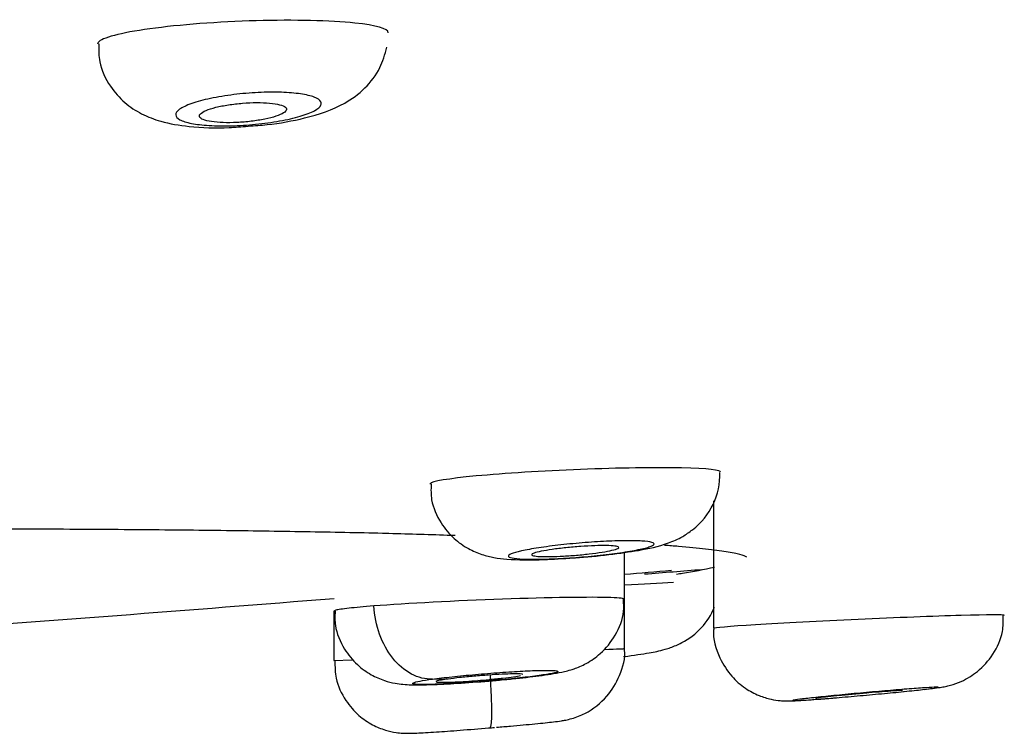
# Model space of a CAD drawing. Units: millimetres. Extents: x 6 to 291, y 4 to 413.
# Drawn here: x 239 to 241, y 280 to 282 of the extents above; entities that cross this region are included whole.
import ezdxf

# ---------------------------------------------------------------- set-up
doc = ezdxf.new("R2010")
doc.units = ezdxf.units.MM
doc.layers.add('Default', color=7, linetype='Continuous')

msp = doc.modelspace()

# ---------------------------------------------------------------- linework, layer by layer
at = {"layer": 'Default', "color": 7, "linetype": 'Continuous'}
for p, q in [((240.22129, 281.03109), (240.22129, 280.73893)), ((240.01712, 280.80504), (240.01712, 280.91277)), ((240.01712, 280.6916), (240.01712, 280.80504)), ((239.35046, 280.77802), (239.35046, 280.66458)), ((239.35047, 280.66443), (239.39189, 280.66613)), ((239.60477, 280.6209), (239.57628, 280.62175)), ((239.70798, 280.61786), (239.68021, 280.61868))]:
    msp.add_line(p, q, dxfattribs=at)
for centre, radius, start, end in [((240.07785, 281.09001), 0.15744, 307.2408, 2.24511), ((228.98902, 409.88124), 129.48945, 274.8856068, 274.9333228), ((233.4424, 364.26657), 83.66585, 274.53858, 274.6288715), ((240.01331, 281.77072), 0.91612, 277.71386, 278.57251), ((240.01331, 281.77072), 0.91612, 278.57251, 283.24427), ((228.98902, 409.88124), 129.48945, 274.1478147, 274.5897529), ((240.07697, 280.84641), 0.15775, 296.87171, 337.89582), ((240.30102, 282.77062), 2.20074, 273.33701, 275.302)]:
    msp.add_arc(centre, radius, start, end, dxfattribs=at)
for points, knots in [([(239.47508, 282.10506), (239.47497, 282.11417), (239.4475, 282.12212), (239.34272, 282.13298), (239.25907, 282.13496), (239.08545, 282.13008), (238.99605, 282.12333), (238.8609, 282.10475), (238.81794, 282.09333), (238.80893, 282.0816), (238.80848, 282.08036), (238.80852, 282.07915)], [0, 0, 0, 0, 0.2208242, 0.2208242, 0.470641, 0.470641, 0.7204579, 0.7204579, 0.9702747, 0.9702747, 1, 1, 1, 1]), ([(238.81124, 282.07923), (238.81091, 282.06428), (238.81072, 282.03199), (238.83394, 281.98307), (238.86922, 281.94345), (238.9102, 281.91671), (238.95963, 281.89849), (239.02153, 281.88825), (239.09323, 281.88535), (239.13779, 281.88927), (239.15358, 281.89073)], [0, 0, 0, 0, 0.0862829, 0.2171156, 0.325351, 0.4290755, 0.5429358, 0.7061534, 0.9102014, 1, 1, 1, 1]), ([(239.15358, 281.89073), (239.16953, 281.8917), (239.2124, 281.89448), (239.29372, 281.91015), (239.36267, 281.9326), (239.42201, 281.97446), (239.45762, 282.02146), (239.46716, 282.05438), (239.47197, 282.07208)], [0, 0, 0, 0, 0.1014383, 0.3162965, 0.5879576, 0.7392584, 0.8810864, 1, 1, 1, 1]), ([(239.3207, 281.93936), (239.31894, 281.93506), (239.31378, 281.93053), (239.30568, 281.92613), (239.29758, 281.92174), (239.28631, 281.91735), (239.27277, 281.91335), (239.25927, 281.90936), (239.24314, 281.90563), (239.22572, 281.9025), (239.2086, 281.89941), (239.18974, 281.89682), (239.17076, 281.89494), (239.15222, 281.8931), (239.13304, 281.8919), (239.11486, 281.89145), (239.09703, 281.89101), (239.07967, 281.89127), (239.06423, 281.89222), (239.04889, 281.89316), (239.03503, 281.8948), (239.02374, 281.89701), (239.01235, 281.89923), (239.00328, 281.90209), (238.99719, 281.90534), (238.99097, 281.90865), (238.98769, 281.91246), (238.98753, 281.91647), (238.98737, 281.92056), (238.99048, 281.92497), (238.99658, 281.92933), (239.00278, 281.93376), (239.01223, 281.93826), (239.02419, 281.94247), (239.03616, 281.94668), (239.05099, 281.9507), (239.06744, 281.95419), (239.08366, 281.95764), (239.10194, 281.96066), (239.12071, 281.96297), (239.13905, 281.96523), (239.15838, 281.96689), (239.17704, 281.96779), (239.19529, 281.96866), (239.21341, 281.96883), (239.22986, 281.96828), (239.24614, 281.96774), (239.26123, 281.96648), (239.27392, 281.96461), (239.28668, 281.96274), (239.29736, 281.96021), (239.30516, 281.95723), (239.31311, 281.9542), (239.31829, 281.95062), (239.32036, 281.94681), (239.32164, 281.94442), (239.32176, 281.94191), (239.3207, 281.93936)], [0, 0, 0, 0, 0.0555853, 0.0555853, 0.0555853, 0.1111783, 0.1111783, 0.1111783, 0.1665898, 0.1665898, 0.1665898, 0.2210296, 0.2210296, 0.2210296, 0.274185, 0.274185, 0.274185, 0.3263296, 0.3263296, 0.3263296, 0.3781558, 0.3781558, 0.3781558, 0.4304589, 0.4304589, 0.4304589, 0.4838329, 0.4838329, 0.4838329, 0.5384472, 0.5384472, 0.5384472, 0.5939462, 0.5939462, 0.5939462, 0.6495484, 0.6495484, 0.6495484, 0.7043834, 0.7043834, 0.7043834, 0.7579337, 0.7579337, 0.7579337, 0.8102968, 0.8102968, 0.8102968, 0.862098, 0.862098, 0.862098, 0.9141671, 0.9141671, 0.9141671, 0.9671935, 0.9671935, 0.9671935, 1, 1, 1, 1]), ([(239.04178, 281.91383), (239.04178, 281.91139), (239.04372, 281.90907), (239.04748, 281.90705), (239.05123, 281.90504), (239.05692, 281.90327), (239.06408, 281.90191), (239.07112, 281.90058), (239.0798, 281.8996), (239.08938, 281.89907), (239.09878, 281.89855), (239.1093, 281.89844), (239.12008, 281.89876), (239.13076, 281.89908), (239.14198, 281.89982), (239.15281, 281.90092), (239.16371, 281.90203), (239.17451, 281.90353), (239.18436, 281.9053), (239.19439, 281.90709), (239.2037, 281.90922), (239.21159, 281.91149), (239.21964, 281.91382), (239.22641, 281.91636), (239.23139, 281.91892), (239.23645, 281.92153), (239.23978, 281.92422), (239.2411, 281.92678), (239.24244, 281.92936), (239.24178, 281.93187), (239.23916, 281.9341), (239.23657, 281.93632), (239.23197, 281.93832), (239.22573, 281.93993), (239.21962, 281.94152), (239.21175, 281.94277), (239.20278, 281.94358), (239.194, 281.94437), (239.18391, 281.94476), (239.17338, 281.9447), (239.16299, 281.94465), (239.15186, 281.94417), (239.14094, 281.9433), (239.13, 281.94243), (239.11896, 281.94115), (239.1087, 281.93956), (239.09828, 281.93796), (239.0884, 281.936), (239.0798, 281.93385), (239.07102, 281.93166), (239.06334, 281.9292), (239.05737, 281.92669), (239.05128, 281.92413), (239.0468, 281.92144), (239.04428, 281.91884), (239.04263, 281.91714), (239.04178, 281.91544), (239.04178, 281.91383)], [0, 0, 0, 0, 0.0542507, 0.0542507, 0.0542507, 0.1085608, 0.1085608, 0.1085608, 0.1619866, 0.1619866, 0.1619866, 0.2143669, 0.2143669, 0.2143669, 0.2663029, 0.2663029, 0.2663029, 0.3185535, 0.3185535, 0.3185535, 0.3717291, 0.3717291, 0.3717291, 0.4260683, 0.4260683, 0.4260683, 0.4813284, 0.4813284, 0.4813284, 0.5368468, 0.5368468, 0.5368468, 0.5918101, 0.5918101, 0.5918101, 0.6456465, 0.6456465, 0.6456465, 0.6983127, 0.6983127, 0.6983127, 0.7502921, 0.7502921, 0.7502921, 0.8023422, 0.8023422, 0.8023422, 0.8551687, 0.8551687, 0.8551687, 0.9091557, 0.9091557, 0.9091557, 0.9642057, 0.9642057, 0.9642057, 1, 1, 1, 1]), ([(240.23711, 281.09651), (240.2403, 281.10166), (240.20728, 281.10529), (240.08866, 281.10766), (240.00289, 281.10635), (239.82906, 281.0995), (239.74142, 281.09401), (239.61258, 281.08181), (239.57407, 281.07535), (239.57073, 281.07003), (239.57066, 281.06979), (239.57067, 281.06957)], [0, 0, 0, 0, 0.2471513, 0.2471513, 0.4943026, 0.4943026, 0.7414538, 0.7414538, 0.9886051, 0.9886051, 1, 1, 1, 1]), ([(239.57337, 281.0697), (239.5729, 281.05643), (239.57235, 281.02687), (239.5926, 280.98159), (239.62348, 280.94449), (239.65711, 280.92072), (239.68954, 280.90703), (239.71998, 280.89992), (239.76171, 280.8952), (239.81998, 280.89495), (239.87518, 280.89829), (239.90045, 280.89998)], [0, 0, 0, 0, 0.0774106, 0.2005008, 0.3008189, 0.3878597, 0.4654648, 0.5377401, 0.6237206, 0.8507689, 1, 1, 1, 1]), ([(239.62817, 280.9512), (239.62219, 280.95137), (239.5696, 280.95288), (239.51547, 280.9547), (239.40855, 280.95753), (239.28733, 280.95976), (239.09491, 280.96271), (238.88576, 280.96475), (238.5855, 280.96637), (238.17884, 280.96589), (237.82256, 280.96354), (237.6416, 280.96143)], [0, 0, 0, 0, 0.0134751, 0.1181747, 0.1217559, 0.2352175, 0.347306, 0.4584605, 0.5691378, 0.7917256, 1, 1, 1, 1]), ([(239.90045, 280.89998), (239.90202, 280.90007), (239.92689, 280.90143), (239.98346, 280.90739), (240.05683, 280.91805), (240.10272, 280.92743), (240.14735, 280.94611), (240.16488, 280.9587), (240.17313, 280.96467)], [0, 0, 0, 0, 0.0135929, 0.2489683, 0.486921, 0.7796146, 0.911303, 1, 1, 1, 1]), ([(240.08454, 280.93131), (240.08386, 280.92944), (240.07992, 280.92729), (240.07305, 280.92504), (240.06618, 280.92279), (240.05621, 280.92038), (240.04396, 280.918), (240.03167, 280.91561), (240.01674, 280.9132), (240.00041, 280.91095), (239.98408, 280.9087), (239.96588, 280.90656), (239.94734, 280.9047), (239.92886, 280.90285), (239.90953, 280.90123), (239.89096, 280.89997), (239.8725, 280.89873), (239.85428, 280.89782), (239.83783, 280.89731), (239.82148, 280.89681), (239.80643, 280.8967), (239.79394, 280.89699), (239.78148, 280.89728), (239.77122, 280.89798), (239.76399, 280.89903), (239.75676, 280.90008), (239.75237, 280.9015), (239.75116, 280.90319), (239.74995, 280.90488), (239.75191, 280.90688), (239.75688, 280.90902), (239.76187, 280.91118), (239.77004, 280.91354), (239.78069, 280.91591), (239.79141, 280.9183), (239.80494, 280.92076), (239.82017, 280.92308), (239.83543, 280.92542), (239.85282, 280.92769), (239.8709, 280.9297), (239.88893, 280.93171), (239.90816, 280.93352), (239.92696, 280.93498), (239.94566, 280.93643), (239.96446, 280.93757), (239.98178, 280.93831), (239.999, 280.93904), (240.01524, 280.93939), (240.02913, 280.93934), (240.04297, 280.93928), (240.05486, 280.93882), (240.06384, 280.93798), (240.07282, 280.93715), (240.07912, 280.93593), (240.08225, 280.93443), (240.08419, 280.9335), (240.08496, 280.93245), (240.08454, 280.93131)], [0, 0, 0, 0, 0.0540114, 0.0540114, 0.0540114, 0.1080102, 0.1080102, 0.1080102, 0.162184, 0.162184, 0.162184, 0.2163986, 0.2163986, 0.2163986, 0.2704289, 0.2704289, 0.2704289, 0.3241308, 0.3241308, 0.3241308, 0.3775062, 0.3775062, 0.3775062, 0.4307007, 0.4307007, 0.4307007, 0.4839366, 0.4839366, 0.4839366, 0.5374174, 0.5374174, 0.5374174, 0.591242, 0.591242, 0.591242, 0.6453609, 0.6453609, 0.6453609, 0.6995927, 0.6995927, 0.6995927, 0.753703, 0.753703, 0.753703, 0.8075113, 0.8075113, 0.8075113, 0.860974, 0.860974, 0.860974, 0.9142008, 0.9142008, 0.9142008, 0.9674012, 0.9674012, 0.9674012, 1, 1, 1, 1]), ([(239.80399, 280.90729), (239.80399, 280.90837), (239.80594, 280.90963), (239.80967, 280.91096), (239.81339, 280.91229), (239.81899, 280.91372), (239.826, 280.91515), (239.83304, 280.91658), (239.8417, 280.91804), (239.85125, 280.9194), (239.86082, 280.92077), (239.87157, 280.92208), (239.88259, 280.92323), (239.89358, 280.92437), (239.90516, 280.92538), (239.91636, 280.92617), (239.92749, 280.92696), (239.93855, 280.92756), (239.9486, 280.9279), (239.9586, 280.92825), (239.96788, 280.92836), (239.97567, 280.92823), (239.98343, 280.92811), (239.98993, 280.92773), (239.99463, 280.92715), (239.99933, 280.92657), (240.00236, 280.92576), (240.00348, 280.92478), (240.00461, 280.92381), (240.00384, 280.92265), (240.00126, 280.92139), (239.99867, 280.92013), (239.99417, 280.91874), (239.98813, 280.91734), (239.98206, 280.91593), (239.97427, 280.91446), (239.96541, 280.91307), (239.95652, 280.91167), (239.94631, 280.91029), (239.93561, 280.90907), (239.92493, 280.90784), (239.91346, 280.90672), (239.90218, 280.90581), (239.89095, 280.9049), (239.87959, 280.90416), (239.86904, 280.90366), (239.85856, 280.90317), (239.84861, 280.9029), (239.84, 280.90288), (239.83144, 280.90285), (239.82399, 280.90307), (239.81825, 280.90351), (239.81253, 280.90396), (239.80837, 280.90463), (239.8061, 280.90549), (239.8047, 280.90602), (239.80399, 280.90663), (239.80399, 280.90729)], [0, 0, 0, 0, 0.053935, 0.053935, 0.053935, 0.1078553, 0.1078553, 0.1078553, 0.1619837, 0.1619837, 0.1619837, 0.2162154, 0.2162154, 0.2162154, 0.270316, 0.270316, 0.270316, 0.3241094, 0.3241094, 0.3241094, 0.3775584, 0.3775584, 0.3775584, 0.4307786, 0.4307786, 0.4307786, 0.4839828, 0.4839828, 0.4839828, 0.5373874, 0.5373874, 0.5373874, 0.5911215, 0.5911215, 0.5911215, 0.645173, 0.645173, 0.645173, 0.6993923, 0.6993923, 0.6993923, 0.7535538, 0.7535538, 0.7535538, 0.8074557, 0.8074557, 0.8074557, 0.861011, 0.861011, 0.861011, 0.9142861, 0.9142861, 0.9142861, 0.9674692, 0.9674692, 0.9674692, 1, 1, 1, 1]), ([(240.29777, 280.90172), (240.2935, 280.90379), (240.28497, 280.90794), (240.2525, 280.91409), (240.20558, 280.92018), (240.15483, 280.92506), (240.11969, 280.9279), (240.10865, 280.92875)], [0, 0, 0, 0, 0.2256122, 0.4510239, 0.6766104, 0.9027521, 1, 1, 1, 1]), ([(239.44187, 280.78964), (239.41879, 280.78784), (239.39989, 280.78611), (239.37028, 280.7828), (239.36007, 280.78127), (239.35191, 280.77918), (239.35049, 280.7785), (239.35047, 280.77788)], [0, 0, 0, 0, 0.394689, 0.394689, 0.789378, 0.789378, 1, 1, 1, 1]), ([(240.01642, 280.8052), (240.01652, 280.8069), (240.00638, 280.80817), (239.94014, 280.81041), (239.84356, 280.809), (239.63107, 280.8015), (239.51688, 280.79549), (239.44187, 280.78964)], [0, 0, 0, 0, 0.1836323, 0.1836323, 0.5918162, 0.5918162, 1, 1, 1, 1]), ([(239.57629, 280.62175), (239.56016, 280.62127), (239.54368, 280.62529), (239.51259, 280.64173), (239.498, 280.65413), (239.473, 280.68535), (239.4626, 280.70416), (239.44766, 280.74522), (239.44312, 280.76745), (239.44187, 280.78964)], [0, 0, 0, 0, 0.25, 0.25, 0.5, 0.5, 0.75, 0.75, 1, 1, 1, 1]), ([(239.72529, 280.61936), (239.73794, 280.62046), (239.77097, 280.62336), (239.82627, 280.62992), (239.86484, 280.63582), (239.8975, 280.64348), (239.9313, 280.65752), (239.96624, 280.68197), (239.99801, 280.72181), (240.01666, 280.76787), (240.01509, 280.79487), (240.01436, 280.80507)], [0, 0, 0, 0, 0.0790288, 0.2402824, 0.4187652, 0.5134588, 0.589258, 0.6808121, 0.8048541, 0.9365621, 1, 1, 1, 1]), ([(239.3532, 280.77801), (239.35263, 280.76578), (239.35172, 280.73705), (239.37109, 280.69243), (239.40128, 280.65524), (239.43381, 280.63167), (239.46438, 280.61832), (239.49011, 280.6121), (239.51069, 280.6096), (239.53863, 280.60822), (239.58033, 280.60908), (239.64986, 280.61296), (239.70281, 280.617), (239.72642, 280.6193), (239.72845, 280.6195)], [0, 0, 0, 0, 0.0636207, 0.1737021, 0.2622227, 0.3374243, 0.4016844, 0.4548996, 0.499404, 0.5547691, 0.7179216, 0.8519302, 0.9890509, 1, 1, 1, 1]), ([(240.31759, 280.74721), (240.37953, 280.7511), (240.46575, 280.75563), (240.63963, 280.7635), (240.72685, 280.76682), (240.85063, 280.77026), (240.88738, 280.77041), (240.88796, 280.76888), (240.88796, 280.76887), (240.88796, 280.76885)], [0, 0, 0, 0, 0.3322554, 0.3322554, 0.6645107, 0.6645107, 0.9967661, 0.9967661, 1, 1, 1, 1]), ([(240.70447, 280.59835), (240.71159, 280.59912), (240.72601, 280.6007), (240.73834, 280.60242), (240.75059, 280.60439), (240.76764, 280.60828), (240.79474, 280.61771), (240.8302, 280.63956), (240.86432, 280.67796), (240.88583, 280.72511), (240.88573, 280.75493), (240.88543, 280.76897)], [0, 0, 0, 0, 0.087753, 0.2061628, 0.2763217, 0.3215372, 0.4062004, 0.5421017, 0.706327, 0.8811876, 1, 1, 1, 1]), ([(240.22215, 280.73942), (240.22184, 280.73756), (240.21816, 280.71559), (240.23189, 280.67334), (240.2594, 280.62918), (240.29186, 280.60074), (240.32323, 280.584), (240.35075, 280.57553), (240.37194, 280.57246), (240.38512, 280.57181), (240.39422, 280.57178), (240.40614, 280.57209), (240.41872, 280.57289), (240.42912, 280.57361)], [0, 0, 0, 0, 0.0149763, 0.2048164, 0.3513423, 0.4725898, 0.5752085, 0.6598624, 0.7242537, 0.7643728, 0.7993028, 0.8554566, 1, 1, 1, 1]), ([(240.01432, 280.6735), (240.0151, 280.67359), (240.03776, 280.67643), (240.07135, 280.68133), (240.10291, 280.68763), (240.13066, 280.6968), (240.14339, 280.70322), (240.14827, 280.7057)], [0, 0, 0, 0, 0.0145476, 0.4266536, 0.7347072, 0.9133249, 1, 1, 1, 1]), ([(239.72318, 280.51135), (239.73497, 280.51234), (239.76566, 280.51492), (239.81497, 280.5195), (239.85132, 280.52334), (239.86796, 280.52544), (239.88153, 280.52771), (239.90053, 280.53213), (239.9362, 280.54594), (239.97768, 280.57828), (240.00761, 280.62955), (240.02011, 280.67126), (240.01671, 280.69093), (240.01647, 280.69227)], [0, 0, 0, 0, 0.0712375, 0.2155489, 0.3640276, 0.4515219, 0.487616, 0.5249806, 0.5978635, 0.73759, 0.8613022, 0.9918367, 1, 1, 1, 1]), ([(239.35286, 280.6645), (239.35273, 280.64951), (239.35303, 280.619), (239.37432, 280.57393), (239.40485, 280.53884), (239.4369, 280.5169), (239.46646, 280.50472), (239.49074, 280.49932), (239.50762, 280.49773), (239.51773, 280.49743), (239.52794, 280.49748), (239.54497, 280.49812), (239.58069, 280.50023), (239.6389, 280.50445), (239.68932, 280.50841), (239.71381, 280.51053), (239.71889, 280.51097)], [0, 0, 0, 0, 0.077302, 0.1829875, 0.2683294, 0.3404435, 0.4008743, 0.4491926, 0.4821233, 0.5042957, 0.5316866, 0.5949698, 0.7291508, 0.8483316, 0.972839, 1, 1, 1, 1]), ([(239.57629, 280.62175), (239.58917, 280.62353), (239.60458, 280.6254), (239.62124, 280.62722), (239.6379, 280.62903), (239.65626, 280.63084), (239.67481, 280.6325), (239.69338, 280.63416), (239.71266, 280.6357), (239.73104, 280.63701), (239.74939, 280.63832), (239.76735, 280.63942), (239.78342, 280.64023), (239.79944, 280.64104), (239.81402, 280.64157), (239.82595, 280.6418), (239.83785, 280.64202), (239.84743, 280.64193), (239.85392, 280.64155), (239.86039, 280.64117), (239.86394, 280.64048), (239.86429, 280.63953), (239.86463, 280.63859), (239.86179, 280.63737), (239.85598, 280.63597), (239.85017, 280.63457), (239.84122, 280.63296), (239.8299, 280.63126), (239.81854, 280.62955), (239.80446, 280.62772), (239.78884, 280.62591), (239.77318, 280.62409), (239.75552, 280.62224), (239.73734, 280.62051), (239.72773, 280.6196), (239.71787, 280.61871), (239.70798, 280.61787)], [0, 0, 0, 0, 0.0870696, 0.0870696, 0.0870696, 0.1741296, 0.1741296, 0.1741296, 0.2612965, 0.2612965, 0.2612965, 0.3483012, 0.3483012, 0.3483012, 0.4350189, 0.4350189, 0.4350189, 0.5214525, 0.5214525, 0.5214525, 0.6077264, 0.6077264, 0.6077264, 0.6940325, 0.6940325, 0.6940325, 0.7805507, 0.7805507, 0.7805507, 0.8673702, 0.8673702, 0.8673702, 0.9544488, 0.9544488, 0.9544488, 1, 1, 1, 1]), ([(239.78379, 280.63238), (239.78379, 280.6324), (239.78379, 280.63241), (239.78378, 280.63243), (239.78366, 280.63301), (239.78161, 280.63343), (239.77779, 280.63366), (239.77398, 280.6339), (239.76832, 280.63396), (239.76127, 280.63383), (239.75422, 280.63371), (239.74559, 280.63339), (239.7361, 280.63292), (239.72659, 280.63245), (239.71595, 280.6318), (239.70507, 280.63103), (239.69414, 280.63026), (239.68266, 280.62935), (239.67157, 280.62837), (239.66044, 280.62739), (239.6494, 280.62631), (239.63936, 280.62522), (239.62929, 280.62414), (239.61995, 280.62301), (239.61211, 280.62195), (239.60952, 280.6216), (239.60707, 280.62125), (239.60478, 280.62091)], [0, 0, 0, 0, 0.0043447, 0.0043447, 0.0043447, 0.1400138, 0.1400138, 0.1400138, 0.2752983, 0.2752983, 0.2752983, 0.4105092, 0.4105092, 0.4105092, 0.5459877, 0.5459877, 0.5459877, 0.6819598, 0.6819598, 0.6819598, 0.8184393, 0.8184393, 0.8184393, 0.955218, 0.955218, 0.955218, 1, 1, 1, 1]), ([(239.70798, 280.61787), (239.6745, 280.615), (239.64109, 280.61268), (239.58382, 280.60973), (239.56031, 280.60915), (239.53219, 280.60998), (239.52736, 280.6114), (239.53538, 280.61463), (239.54055, 280.6159), (239.55532, 280.61868), (239.56474, 280.62016), (239.57629, 280.62175)], [0, 0, 0, 0, 0.25, 0.25, 0.5, 0.5, 0.75, 0.75, 0.875, 0.875, 1, 1, 1, 1]), ([(239.60477, 280.6209), (239.59364, 280.61924), (239.58644, 280.61773), (239.584, 280.61638), (239.58379, 280.61617), (239.58379, 280.61598)], [0, 0, 0, 0, 0.83205518, 0.83205518, 1, 1, 1, 1]), ([(239.58552, 280.61516), (239.58707, 280.61485), (239.58964, 280.61464), (239.60095, 280.61431), (239.61347, 280.61458), (239.64387, 280.61603), (239.6618, 280.6172), (239.68021, 280.61868)], [0, 0, 0, 0, 0.1868421, 0.1868421, 0.5934316, 0.5934316, 1, 1, 1, 1]), ([(239.68022, 280.61868), (239.68897, 280.61938), (239.69784, 280.62015), (239.70636, 280.62095), (239.7173, 280.62198), (239.72794, 280.62309), (239.73742, 280.62418), (239.7469, 280.62527), (239.75548, 280.62638), (239.76242, 280.62741), (239.76936, 280.62843), (239.77487, 280.62941), (239.77849, 280.63027)], [0, 0, 0, 0, 0.2060563, 0.2060563, 0.2060563, 0.4706382, 0.4706382, 0.4706382, 0.7354738, 0.7354738, 0.7354738, 1, 1, 1, 1]), ([(239.70847, 280.63053), (239.70883, 280.62499), (239.70916, 280.61953), (239.71063, 280.59366), (239.71139, 280.57481), (239.71197, 280.54341), (239.71179, 280.53087), (239.71053, 280.51407), (239.70944, 280.50981), (239.70798, 280.51004)], [0, 0, 0, 0, 0.0798475, 0.0798475, 0.386565, 0.386565, 0.6932825, 0.6932825, 1, 1, 1, 1]), ([(240.65707, 280.59327), (240.65756, 280.59332), (240.65805, 280.59337), (240.65853, 280.59342), (240.67439, 280.59502), (240.68875, 280.59654), (240.70041, 280.59785), (240.71203, 280.59915), (240.72128, 280.60028), (240.72739, 280.60114), (240.7334, 280.60199), (240.73653, 280.6026), (240.73653, 280.60292), (240.73653, 280.60324), (240.73333, 280.60329), (240.72718, 280.60304), (240.72104, 280.60279), (240.71179, 280.60225), (240.7002, 280.60146), (240.6886, 280.60067), (240.67433, 280.59961), (240.65859, 280.59837), (240.64278, 280.59711), (240.62506, 280.59564), (240.60687, 280.59407), (240.58862, 280.5925), (240.5694, 280.59078), (240.55081, 280.58907), (240.53218, 280.58735), (240.51365, 280.58558), (240.49677, 280.58391), (240.47987, 280.58223), (240.46416, 280.58061), (240.45094, 280.57918), (240.43784, 280.57777), (240.42683, 280.57649), (240.41883, 280.57547), (240.41084, 280.57445), (240.40563, 280.57366), (240.40365, 280.57316), (240.40168, 280.57265), (240.40287, 280.57243), (240.40712, 280.57249), (240.41137, 280.57256), (240.41879, 280.57293), (240.42877, 280.57355), (240.43513, 280.57396), (240.4426, 280.57447), (240.45093, 280.57508)], [0, 0, 0, 0, 0.0020925, 0.0020925, 0.0020925, 0.0707027, 0.0707027, 0.0707027, 0.139085, 0.139085, 0.139085, 0.2062455, 0.2062455, 0.2062455, 0.2742513, 0.2742513, 0.2742513, 0.34225, 0.34225, 0.34225, 0.4103622, 0.4103622, 0.4103622, 0.4787205, 0.4787205, 0.4787205, 0.5473121, 0.5473121, 0.5473121, 0.6160219, 0.6160219, 0.6160219, 0.6848016, 0.6848016, 0.6848016, 0.7529401, 0.7529401, 0.7529401, 0.8210889, 0.8210889, 0.8210889, 0.8890952, 0.8890952, 0.8890952, 0.9570398, 0.9570398, 0.9570398, 1, 1, 1, 1]), ([(240.45093, 280.57508), (240.4641, 280.57603), (240.47975, 280.57725), (240.49657, 280.57863), (240.51338, 280.58001), (240.53184, 280.58159), (240.55041, 280.58323), (240.56902, 280.58487), (240.58825, 280.58663), (240.60653, 280.58835), (240.62426, 280.59002), (240.64156, 280.5917), (240.65707, 280.59327)], [0, 0, 0, 0, 0.2516185, 0.2516185, 0.2516185, 0.5031985, 0.5031985, 0.5031985, 0.755319, 0.755319, 0.755319, 1, 1, 1, 1]), ([(240.65462, 280.59543), (240.65462, 280.59562), (240.6527, 280.59565), (240.64902, 280.5955), (240.64534, 280.59535), (240.6398, 280.59503), (240.63286, 280.59456), (240.62591, 280.59408), (240.61737, 280.59345), (240.60794, 280.5927), (240.59847, 280.59195), (240.58785, 280.59107), (240.57696, 280.59014), (240.56602, 280.58919), (240.55451, 280.58817), (240.54336, 280.58714), (240.5322, 280.58611), (240.52109, 280.58505), (240.51098, 280.58405), (240.50087, 280.58305), (240.49146, 280.58209), (240.48355, 280.58123), (240.47566, 280.58038), (240.46903, 280.57961), (240.46423, 280.579), (240.45945, 280.57839), (240.45634, 280.57792), (240.45517, 280.57762), (240.45481, 280.57753), (240.45463, 280.57745), (240.45463, 280.57739)], [0, 0, 0, 0, 0.106866, 0.106866, 0.106866, 0.21372, 0.21372, 0.21372, 0.3207651, 0.3207651, 0.3207651, 0.4282247, 0.4282247, 0.4282247, 0.536079, 0.536079, 0.536079, 0.6441355, 0.6441355, 0.6441355, 0.7521101, 0.7521101, 0.7521101, 0.8597529, 0.8597529, 0.8597529, 0.966961, 0.966961, 0.966961, 1, 1, 1, 1])]:
    msp.add_open_spline(points, degree=3, knots=knots, dxfattribs=at)
for points in [[(240.01769, 280.83791), (240.05873, 280.83994), (240.0968, 280.84201), (240.12896, 280.84399)], [(240.22129, 280.73875), (240.22129, 280.74025), (240.25617, 280.74334), (240.31759, 280.74721)], [(239.97054, 280.68991), (240.0009, 280.69114), (240.0163, 280.69177), (240.01642, 280.69177)]]:
    msp.add_open_spline(points, degree=3, dxfattribs=at)

doc.saveas('drawing.dxf')
